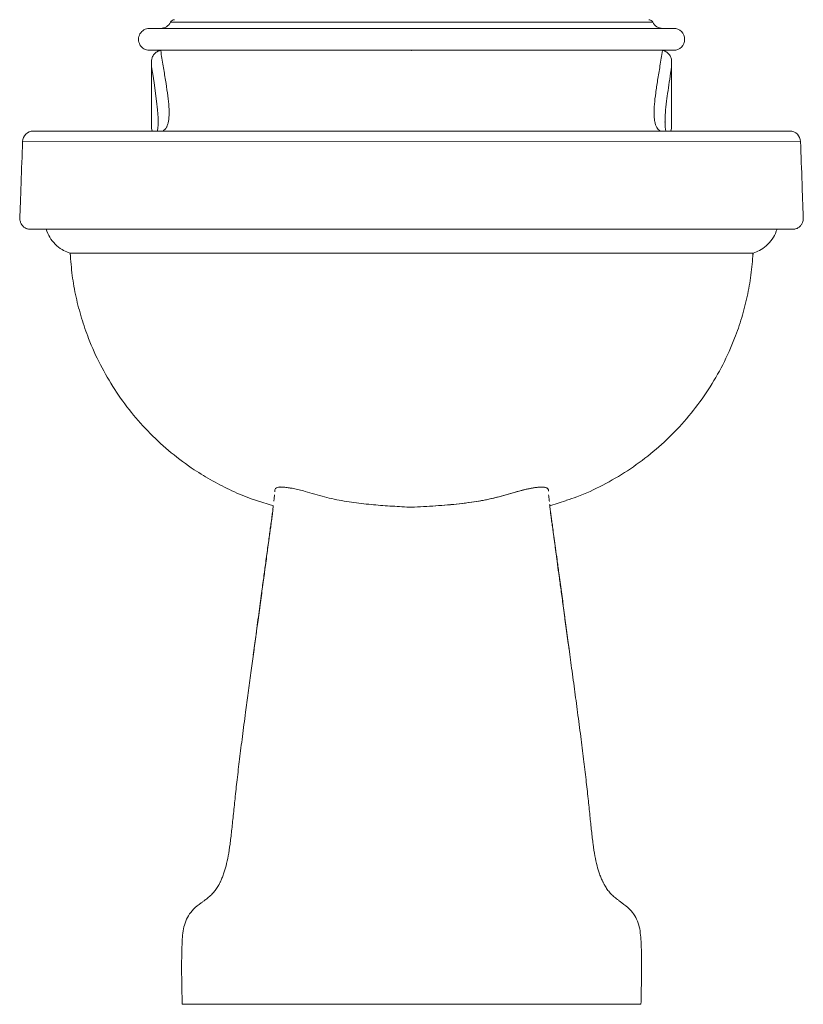
# Model space of a CAD drawing. Units: millimetres. Extents: x 8793 to 35052, y 4502 to 8722.
# Drawn here: x 21273 to 21631, y 5418 to 5869 of the extents above; entities that cross this region are included whole.
import ezdxf

# ---------------------------------------------------------------- set-up
doc = ezdxf.new("R2010")
doc.units = ezdxf.units.MM
doc.layers.add('layer 1', color=7, linetype='Continuous', lineweight=0)

msp = doc.modelspace()

# ---------------------------------------------------------------- linework, layer by layer
at = {"layer": 'layer 1'}
msp.add_line((21562.49169256661, 5867.762554571866), (21341.72881391022, 5867.762554571866), dxfattribs=at)
at = {"layer": 'layer 1', "ltscale": 0.06}
for p, q in [((21332.11025592062, 5864.905411512493), (21572.1102505562, 5864.905411512493)), ((21572.1102505562, 5854.90541173601), (21332.11025592062, 5854.90541173601))]:
    msp.add_line(p, q, dxfattribs=at)
at = {"layer": 'layer 1', "ltscale": 0.08}
for p, q in [((21336.19806348333, 5854.525317616073), (21336.68454762455, 5854.697839461351)), ((21338.11314794641, 5854.90541173601), (21566.10735853041, 5854.90541173601)), ((21333.11025323841, 5847.146009990076), (21333.11025323841, 5832.90541173601)), ((21333.11314794641, 5847.320996048857), (21333.11314794641, 5819.238471264031)), ((21571.10735853041, 5847.320996048849), (21571.10735853041, 5819.238471264031)), ((21571.11025323841, 5847.146009990076), (21571.11025323841, 5832.90541173601)), ((21333.42643585298, 5817.90541173601), (21333.11314794641, 5819.238471264031)), ((21338.03559249688, 5817.90541173601), (21338.32638586269, 5817.90541173601)), ((21565.89412061413, 5817.90541173601), (21566.18491397993, 5817.90541173601)), ((21568.11650978878, 5821.904318633857), (21568.12888386534, 5821.683633849494)), ((21570.79407062384, 5817.90541173601), (21571.10735853041, 5819.238471264031)), ((21274.00469645083, 5813.033178681213), (21630.19635879437, 5813.071299802654)), ((21626.67438255594, 5772.937550715807), (21627.15693009898, 5772.937600688292)), ((21294.93613143233, 5762.214573467525), (21295.8065430762, 5761.90541173601)), ((21295.84421882499, 5761.90541173601), (21295.92687731062, 5760.154743820869)), ((21608.2936291662, 5760.154743820869), (21608.37628765183, 5761.90541173601)), ((21608.41396340061, 5761.90541173601), (21609.28437504449, 5762.214573467525)), ((21396.63749238921, 5654.247069187473), (21396.60382594911, 5654.386007137273)), ((21512.87636261671, 5654.776379430445), (21512.89123452898, 5654.690108363513)), ((21381.11616381718, 5648.626331985437), (21388.83662636551, 5646.248660436377)), ((21515.38440067531, 5646.248820754521), (21523.10434265963, 5648.62633198543)), ((21388.62173397107, 5644.302370633257), (21388.80388239847, 5646.214275071263)), ((21515.59874289926, 5644.302680513498), (21515.4166337924, 5646.214169796509))]:
    msp.add_line(p, q, dxfattribs=at)
at = {"layer": 'layer 1', "ltscale": 0.08, "flags": 128}
for points in [[(21568.02581499587, 5854.523920494623), (21568.02367040023, 5854.524809398568), (21567.91267577665, 5854.569237739805)], [(21336.09359657473, 5821.276879268367), (21336.0602286977, 5823.989472390498), (21335.80769648704, 5827.56504763362), (21335.37150147855, 5831.567354334813), (21334.9042024765, 5835.128767911909), (21334.35961231651, 5838.937494124064), (21333.75428644062, 5843.01846700611), (21333.11315525116, 5847.320946416625), (21333.11314794641, 5847.320996048842)]]:
    msp.add_lwpolyline(points, dxfattribs=at)
at = {"layer": 'layer 1', "ltscale": 0.06}
for centre, radius, start, end in [((21337.21127375286, 5869.90541173601), 5, 270, 334.6230664747865), ((21343.53582907317, 5866.905411735981), 2.000000000000028, 90, 154.6230664747864), ((21560.68467740366, 5866.905411735981), 2.000000000000028, 25.37693352521354, 90), ((21567.009232724, 5869.90541173601), 5, 205.3769335252136, 270), ((21332.11025323841, 5859.90541173601), 5, 90, 270.0000011238745), ((21572.11025323841, 5859.90541173601), 5, 270, 89.99996367593776)]:
    msp.add_arc(centre, radius, start, end, dxfattribs=at)
at = {"layer": 'layer 1', "ltscale": 0.08}
for centre, radius, start, end in [((21279.02132761918, 5812.90548214893), 4.999930330268106, 90.66417557774058, 178.1437651296504), ((21625.19917892698, 5812.905482270795), 4.999930207611879, 1.900503959030543, 89.3358252006297)]:
    msp.add_arc(centre, radius, start, end, dxfattribs=at)
for points, knots in [([(21337.28798507122, 5854.836852319593), (21336.99501086962, 5854.787829842197), (21336.71015743728, 5854.713538435677), (21336.15624825789, 5854.515944062961), (21335.88450212565, 5854.390965253744), (21335.372426865, 5854.097726193289), (21335.13282443858, 5853.930680395217), (21334.6849001804, 5853.556744813784), (21334.47588259996, 5853.348379983279), (21334.10299147614, 5852.905807482599), (21333.93701422624, 5852.670219864409), (21333.64513072633, 5852.168391841242), (21333.52022402905, 5851.902927894775), (21333.36943371498, 5851.492368105701), (21333.32498985927, 5851.352926022195), (21333.24798853605, 5851.068158220809), (21333.21527391846, 5850.921674616922), (21333.13788899393, 5850.48389190259), (21333.11314794641, 5850.192948921354), (21333.11314794641, 5849.90541173601)], [0, 0, 0, 0, 0.1249999999999911, 0.1249999999999911, 0.2499999999999821, 0.2499999999999821, 0.3749999999999732, 0.3749999999999732, 0.4999999999999643, 0.4999999999999643, 0.6249999999999554, 0.6249999999999554, 0.7499999999999464, 0.7499999999999464, 0.8124999999999557, 0.8124999999999557, 0.8749999999999649, 0.8749999999999649, 1, 1, 1, 1]), ([(21337.28798507123, 5854.836852319593), (21337.46018955621, 5853.602003765216), (21337.63965501017, 5852.394110249381), (21338.0127220714, 5850.030801138779), (21338.20543755874, 5848.875281819328), (21338.76701712548, 5845.482619041588), (21339.12724570051, 5843.319928986904), (21339.78876694147, 5839.191057213506), (21340.09079091787, 5837.224701360556), (21340.59741846317, 5833.495747772296), (21340.79719195322, 5831.769994832281), (21341.06156379615, 5828.587049790014), (21341.12610838366, 5827.129877958778), (21341.09781505431, 5825.146798951955), (21341.06749878421, 5824.519631871121), (21340.96053236258, 5823.334216525178), (21340.88361637987, 5822.774677736077), (21340.68090604583, 5821.735764117784), (21340.55514222272, 5821.255590740209), (21340.25205288859, 5820.372950723522), (21340.07462481757, 5819.970144439347), (21339.46237811703, 5818.880236605077), (21338.94979547731, 5818.315058092474), (21338.32638586269, 5817.90541173601)], [0, 0, 0, 0, 0.06249999999999992, 0.06249999999999992, 0.1249999999999998, 0.1249999999999998, 0.2499999999999997, 0.2499999999999997, 0.3749999999999995, 0.3749999999999995, 0.4999999999999993, 0.4999999999999993, 0.6249999999999991, 0.6249999999999991, 0.6874999999999991, 0.6874999999999991, 0.749999999999999, 0.749999999999999, 0.8124999999999989, 0.8124999999999989, 0.8749999999999989, 0.8749999999999989, 1, 1, 1, 1]), ([(21565.89412061413, 5817.90541173601), (21565.26976515613, 5818.315679612071), (21564.75969016723, 5818.879892489462), (21563.94885756617, 5820.318471913542), (21563.6477736671, 5821.192786963995), (21563.3413424956, 5822.746365030489), (21563.26340190546, 5823.305848172746), (21563.15478465522, 5824.490773565023), (21563.12374621051, 5825.117809171283), (21563.09357172787, 5827.10081002014), (21563.15722797439, 5828.558349694689), (21563.42039782636, 5831.742794365218), (21563.61985327878, 5833.469679388054), (21564.12627993939, 5837.201644102981), (21564.42852020977, 5839.170478160169), (21565.09066972002, 5843.304238416353), (21565.45132503296, 5845.4696651714), (21566.01368425819, 5848.866856394252), (21566.20667107068, 5850.023957282941), (21566.58032589757, 5852.39057287465), (21566.76006476673, 5853.600195613439), (21566.93252140559, 5854.836852319593)], [0, 0, 0, 0, 0.1250000000000007, 0.1250000000000007, 0.2500000000000013, 0.2500000000000013, 0.3125000000000017, 0.3125000000000017, 0.375000000000002, 0.375000000000002, 0.5000000000000016, 0.5000000000000016, 0.6250000000000011, 0.6250000000000011, 0.7500000000000007, 0.7500000000000007, 0.8750000000000002, 0.8750000000000002, 0.9375000000000001, 0.9375000000000001, 1, 1, 1, 1]), ([(21571.10735853041, 5849.90541173601), (21571.10735853041, 5850.192712964283), (21571.08264891002, 5850.48464666001), (21570.97845334647, 5851.072229096008), (21570.90086656073, 5851.35712760493), (21570.69938635496, 5851.905031364684), (21570.57374732301, 5852.171459001158), (21570.28277202263, 5852.671188520846), (21570.11718550295, 5852.906224014278), (21569.74458755483, 5853.348397606296), (21569.53531140857, 5853.556973029361), (21569.08834035415, 5853.930148768468), (21568.84967908026, 5854.096557766719), (21568.34084549666, 5854.388442298081), (21568.06796127616, 5854.51446733213), (21567.51130086609, 5854.713353346811), (21567.22562474564, 5854.787808233854), (21566.93252140559, 5854.836852319593)], [0, 0, 0, 0, 0.125, 0.125, 0.25, 0.25, 0.375, 0.375, 0.5, 0.5, 0.625, 0.625, 0.75, 0.75, 0.875, 0.875, 1, 1, 1, 1]), ([(21333.11314794641, 5847.320996048857), (21333.11314794641, 5847.544879903227), (21333.11314794641, 5847.764455479173), (21333.11314794641, 5848.199821415252), (21333.11314794641, 5848.41546459388), (21333.11314794641, 5849.058862205286), (21333.11314794641, 5849.483154252561), (21333.11314794641, 5849.90541173601)], [0, 0, 0, 0, 0.250000000000001, 0.250000000000001, 0.500000000000002, 0.500000000000002, 1, 1, 1, 1]), ([(21571.10735853041, 5849.90541173601), (21571.10735853041, 5849.483154252561), (21571.10735853041, 5849.058862205286), (21571.10735853041, 5848.41546459388), (21571.10735853041, 5848.199821415252), (21571.10735853041, 5847.764455479173), (21571.10735853041, 5847.544879903227), (21571.10735853041, 5847.320996048849)], [0, 0, 0, 0, 0.4999999999999966, 0.4999999999999966, 0.7499999999999982, 0.7499999999999982, 1, 1, 1, 1]), ([(21571.10735853041, 5847.320996048849), (21571.10735609549, 5847.32097950477), (21570.82257875405, 5845.386054783408), (21570.25742666566, 5841.624289555384), (21569.47664669222, 5836.353049912501), (21568.78302876169, 5831.203063904733), (21568.24713026739, 5826.309753068057), (21568.16145323957, 5823.478836326114), (21568.11915131814, 5822.08110789608)], [0, 0, 0, 0, 1.601903080714585e-06, 0.1873517294729048, 0.3750550387933373, 0.5623831094440929, 0.783932335299335, 1, 1, 1, 1]), ([(21452.11025323842, 5817.905411736017), (21449.09802359876, 5817.905411736017), (21443.0682072961, 5817.905411736017), (21433.23851781846, 5817.905411736017), (21422.63702858644, 5817.905411736017), (21411.30401980757, 5817.905411736017), (21400.11007208618, 5817.905411736017), (21388.87240090876, 5817.905411736017), (21379.46781935039, 5817.905411736017), (21371.96011736897, 5817.905411736017), (21366.41710054763, 5817.905411736017), (21361.0206129363, 5817.905411736017), (21353.98789357465, 5817.905411736017), (21345.84582725991, 5817.905411736017), (21336.95477060016, 5817.905411736017), (21328.88849095849, 5817.905411736017), (21321.48104152974, 5817.905411736017), (21314.78387762409, 5817.905411736017), (21308.80933857922, 5817.905411736017), (21303.51406772746, 5817.905411736017), (21298.88391567034, 5817.905411736017), (21294.8432880517, 5817.905411736017), (21291.31325208464, 5817.905411736017), (21288.22635122785, 5817.905411736017), (21285.60505409922, 5817.905411736017), (21283.14631861476, 5817.905411736017), (21281.09718521518, 5817.905411736017), (21279.69036990111, 5817.905411736017), (21279.00616933309, 5817.905411736017), (21279.03235882354, 5817.905411736017), (21279.04478871407, 5817.905411736017)], [0, 0, 0, 0, 0.02628901095401385, 0.05262477493215526, 0.0859622777569016, 0.1195022647789093, 0.1536568533866671, 0.1879763427565449, 0.2244384665933504, 0.2427723353977424, 0.2611032375035226, 0.2799244134685276, 0.2987466157446006, 0.3368010546438093, 0.372975404360302, 0.4093908679589787, 0.4464472885539448, 0.4836821892826689, 0.5202485339419798, 0.556816742303944, 0.593879257604428, 0.6309467797324027, 0.6691027271128925, 0.7072605109054362, 0.7456386753118952, 0.7840173687558815, 0.8391261179483367, 0.8943537760045368, 0.9498588564676743, 1, 1, 1, 1]), ([(21336.09223795534, 5821.918043721689), (21336.09455530021, 5821.658197530614), (21336.10237906283, 5820.780911227714), (21336.01330468575, 5819.605864391513), (21335.86873418524, 5818.504674595893), (21335.75277998593, 5818.072065299351), (21335.70811108803, 5817.90541173601)], [0, 0, 0, 0, 0.1404593346507282, 0.4742153421492131, 0.7974526033477256, 1, 1, 1, 1]), ([(21625.17591645184, 5817.905411736017), (21625.18857676054, 5817.905411736017), (21625.21527914199, 5817.905411736017), (21624.56946112471, 5817.905411736017), (21623.21623024786, 5817.905411736017), (21620.93033164616, 5817.905411736017), (21617.77732594428, 5817.905411736017), (21614.42736889521, 5817.905411736017), (21611.21693226942, 5817.905411736017), (21607.69537432845, 5817.905411736017), (21603.94517094258, 5817.905411736017), (21600.03523165084, 5817.905411736017), (21595.33298126737, 5817.905411736017), (21590.29337351177, 5817.905411736017), (21584.99285095255, 5817.905411736017), (21580.24021846283, 5817.905411736017), (21575.14392578321, 5817.905411736017), (21569.79864651768, 5817.905411736017), (21564.22986071813, 5817.905411736017), (21557.91718231483, 5817.905411736017), (21551.55315179444, 5817.905411736017), (21545.21445979837, 5817.905411736017), (21539.6128578609, 5817.905411736017), (21533.76409730086, 5817.905411736017), (21525.64357526955, 5817.905411736017), (21516.99036189225, 5817.905411736017), (21507.96647094813, 5817.905411736017), (21500.57736876398, 5817.905411736017), (21492.90954003075, 5817.905411736017), (21485.19063183218, 5817.905411736017), (21477.59990864445, 5817.905411736017), (21469.66283205927, 5817.905411736017), (21461.15796467543, 5817.905411736017), (21455.12821084331, 5817.905411736017), (21452.11025323842, 5817.905411736017)], [0, 0, 0, 0, 0.04974457487766843, 0.1049183432149537, 0.1531937394040836, 0.2159737332902063, 0.2758184203165558, 0.312682576961696, 0.3495198403609603, 0.3863872416260418, 0.4186077939099231, 0.4475818769434123, 0.4766164966943359, 0.5162965631681549, 0.5411129518811254, 0.5659285520988986, 0.590961708910384, 0.6159935579790333, 0.6395588503006824, 0.6631912199014849, 0.6933998240130518, 0.71293884636381, 0.7324767097835936, 0.7522720442115098, 0.772070296001558, 0.8120141537552859, 0.8342817246682751, 0.8565770928722694, 0.8802195926786751, 0.9039380129198397, 0.9256299426748953, 0.9473771564645755, 0.9736616924570373, 1, 1, 1, 1]), ([(21568.11915131814, 5822.08110789608), (21568.11603071616, 5822.037583279536), (21568.11128648947, 5821.971413146788), (21568.11517799298, 5821.921425865494), (21568.11650978878, 5821.904318633857)], [0, 0, 0, 0, 0.6577683122431907, 0.9999999999999999, 0.9999999999999999, 0.9999999999999999, 0.9999999999999999]), ([(21568.51155680471, 5817.90541173601), (21568.47013121745, 5818.059583694845), (21568.36210200556, 5818.461631711729), (21568.22163381703, 5819.465571015502), (21568.1240289855, 5820.690857404068), (21568.12516178116, 5821.668850399892), (21568.12563792108, 5822.079923219342)], [0, 0, 0, 0, 0.1826031464734187, 0.4761905697527871, 0.7798309187628989, 1, 1, 1, 1]), ([(21277.07946531432, 5772.993812278637), (21276.82726450245, 5773.012826898132), (21276.07649128756, 5773.069431263943), (21274.93154340703, 5773.656517215768), (21273.8119966238, 5774.660639358965), (21273.04762658116, 5775.979929704237), (21272.66903334946, 5777.99267024708), (21272.95388289996, 5780.544168461023), (21272.99838366129, 5783.617886398319), (21273.17616421103, 5788.084822020708), (21273.50170957966, 5797.904944478283), (21273.8138192084, 5806.700464370206), (21274.04018584639, 5813.079672456301)], [0, 0, 0, 0, 0.01782309136275684, 0.05305732167314599, 0.08829498590021213, 0.1235337247961742, 0.1587714222786613, 0.2314037586236635, 0.3040489354877216, 0.3766941123767102, 0.5479291722048901, 1, 1, 1, 1]), ([(21627.14095991795, 5772.99417185604), (21627.39314907517, 5773.013351983358), (21628.14387149569, 5773.070447822716), (21629.28868567205, 5773.658183578485), (21630.40666032824, 5774.663063834978), (21631.23825851616, 5776.09278364322), (21631.47494808969, 5777.860169816271), (21631.32479342178, 5779.728637469201), (21631.25926740226, 5782.459216250263), (21631.07434949826, 5787.195761455692), (21630.72292931249, 5797.687185660947), (21630.40497911283, 5806.701266667103), (21630.17999646657, 5813.079661147149)], [0, 0, 0, 0, 0.01782703637720216, 0.05306792745234078, 0.08831181101964093, 0.1235561795635144, 0.1676636926315918, 0.212048767996071, 0.2564338755404413, 0.3610559147989457, 0.547880984947252, 1, 1, 1, 1]), ([(21277.07258720028, 5772.936898087075), (21277.25673068124, 5772.937002589864), (21277.61258511656, 5772.937204539896), (21278.5239063357, 5772.93748256149), (21279.78511184706, 5772.937726583859), (21281.43172557982, 5772.937935589853), (21283.44349680602, 5772.938109481522), (21285.77714122395, 5772.938248024937), (21288.20107626218, 5772.938344520288), (21290.58018463861, 5772.938405877398), (21292.8081618699, 5772.938439701258), (21295.06570702602, 5772.93845163591), (21297.30753738772, 5772.938441712209), (21299.52085409811, 5772.938409686813), (21301.82795834483, 5772.938349496351), (21304.54449476747, 5772.938294405245), (21307.92722848204, 5772.938234017751), (21312.1332457231, 5772.938170528822), (21317.13797996984, 5772.938105249388), (21323.04216899209, 5772.938038442637), (21329.9524152069, 5772.937970035502), (21337.98092759082, 5772.937900050023), (21346.25588038066, 5772.937836112989), (21354.52698664269, 5772.937778125761), (21362.52628139268, 5772.937726208092), (21371.27231338845, 5772.937673583579), (21380.72321497117, 5772.937620370602), (21390.19353988897, 5772.93756930478), (21399.59133812734, 5772.937520315329), (21408.88105523874, 5772.93747376771), (21418.70858582438, 5772.937426691697), (21429.1687925452, 5772.937379168052), (21440.36733108011, 5772.937330962432), (21448.10523244221, 5772.93730025872), (21452.11025323841, 5772.937284366944)], [0, 0, 0, 0, 0.05119181528622904, 0.0989273930746458, 0.1435686028280333, 0.1853892926690975, 0.2245811390898934, 0.2612585091165879, 0.2954644069317512, 0.3205957946888025, 0.3441469183588117, 0.3660425764750695, 0.3861983524170727, 0.4045010295925353, 0.4216820350052304, 0.4407427734286637, 0.4650073170512788, 0.4920050038822238, 0.5216799527451126, 0.5539440420197688, 0.5886761836277618, 0.6257281787964474, 0.6649404603824205, 0.6936027010652248, 0.7232255909141122, 0.753807606210319, 0.7852799789572217, 0.8174106336837643, 0.8446702405375914, 0.8726765703423699, 0.9018034097833086, 0.9324506310138467, 0.9650374675380505, 1, 1, 1, 1]), ([(21277.8150969052, 5772.90541173601), (21278.78720173572, 5772.90541173601), (21281.35209244629, 5772.90541173601), (21294.87942550671, 5772.90541173601), (21299.9756235743, 5772.90541173601), (21316.43087924415, 5772.90541173601), (21345.7859838089, 5772.90541173601), (21381.48964607151, 5772.90541173601), (21408.14736677634, 5772.90541173601), (21429.4375811902, 5772.90541173601), (21452.11025323841, 5772.90541173601)], [0, 0, 0, 0, 0.3335305312243672, 0.3832697721637977, 0.4114655745789419, 0.4631581349490357, 0.7384743381049897, 0.8014153901911713, 0.8189952650671433, 1, 1, 1, 1]), ([(21294.97077990326, 5762.290092978987), (21294.00706436088, 5762.680166315822), (21291.79257125316, 5763.57650416443), (21288.88432299365, 5765.980833572215), (21286.30797249513, 5769.139312589348), (21285.31057271378, 5771.650046650419), (21284.81187359574, 5772.905411736017)], [0, 0, 0, 0, 0.2043482775533413, 0.4695657923039666, 0.7347833070545413, 1, 1, 1, 1]), ([(21452.11025323841, 5772.937284366944), (21456.26563840724, 5772.937267958401), (21464.25132526155, 5772.937236424998), (21475.74670740395, 5772.937188510299), (21486.36340388447, 5772.937142882063), (21496.22441137423, 5772.9370993796), (21506.15709777427, 5772.937054826074), (21516.1300914619, 5772.937009634301), (21526.05394091279, 5772.936964809222), (21535.16536948181, 5772.936923327299), (21543.37588211629, 5772.936885043262), (21550.70414908661, 5772.936850073344), (21557.21439213959, 5772.93681843286), (21562.96890149443, 5772.936790105025), (21568.02719207268, 5772.936765083297), (21572.44464721124, 5772.936743347014), (21576.30943187052, 5772.936724751777), (21579.90312445161, 5772.936708099583), (21583.69287914501, 5772.936695524917), (21587.86589655638, 5772.936685759672), (21592.37310337619, 5772.936679449031), (21596.96023733877, 5772.936676869689), (21601.50393947964, 5772.936678049136), (21605.88091772515, 5772.936682966971), (21609.97335787547, 5772.936691634644), (21613.70920270041, 5772.936704107942), (21617.04753802113, 5772.936720404159), (21619.9311177093, 5772.936740527115), (21622.32144307595, 5772.936764480382), (21624.20857222296, 5772.936792265991), (21625.6057992957, 5772.936823914391), (21626.58364124377, 5772.936859331949), (21626.95632409012, 5772.936884928142), (21627.14791927653, 5772.936898087075)], [0, 0, 0, 0, 0.03627668847261391, 0.0697153843707764, 0.1008288369839061, 0.1300872887928027, 0.1579145911380711, 0.191238922008276, 0.2233353839164142, 0.2540416359293516, 0.2831372428393238, 0.3105710062906766, 0.3363152988524599, 0.3603221801822923, 0.3825365818215229, 0.4029046198765819, 0.4213782585076956, 0.4384490814014055, 0.4571723711866003, 0.4812007270693581, 0.5080217838540947, 0.5375907201475805, 0.5698141877333812, 0.6044795361907579, 0.6412220398954915, 0.6796760728842505, 0.7196982751442629, 0.7613119795606332, 0.8046417641232675, 0.8498806598984555, 0.8972896005147272, 0.9471968771042246, 1, 1, 1, 1]), ([(21626.40540957162, 5772.90541173601), (21625.4333047411, 5772.90541173601), (21622.86841403053, 5772.90541173601), (21609.34108097011, 5772.90541173601), (21604.24488290251, 5772.90541173601), (21587.78962723267, 5772.90541173601), (21558.43452266792, 5772.90541173601), (21522.73086040531, 5772.90541173601), (21496.07313970048, 5772.90541173601), (21474.78292528662, 5772.90541173601), (21452.11025323841, 5772.90541173601)], [0, 0, 0, 0, 0.3335305312243672, 0.3832697721637977, 0.4114655745789419, 0.4631581349490357, 0.7384743381049897, 0.8014153901911713, 0.8189952650671433, 1, 1, 1, 1]), ([(21609.24891060079, 5762.291877258078), (21610.2113467185, 5762.681440220247), (21612.42461763994, 5763.577300589957), (21615.33191075938, 5765.980853494624), (21617.90855901252, 5769.139277099177), (21618.90614849912, 5771.650040525998), (21619.40493906916, 5772.90541173601)], [0, 0, 0, 0, 0.2041268920249361, 0.4694214047926094, 0.7347129219902625, 0.9999999999999999, 0.9999999999999999, 0.9999999999999999, 0.9999999999999999]), ([(21295.8166534412, 5761.90541173601), (21296.08460657962, 5758.517266475024), (21296.61735422839, 5751.780915364903), (21298.41952114508, 5741.848525908947), (21300.91746594884, 5732.176341176), (21304.5089807732, 5721.772833273357), (21309.4460772911, 5710.791752557936), (21316.00386490463, 5699.476835078309), (21323.65825854794, 5688.916053385063), (21332.3416785418, 5679.191462955354), (21341.98488440565, 5670.382088823037), (21351.63902668931, 5663.233407977819), (21361.00091915065, 5657.506738643217), (21369.89039252848, 5653.053818963799), (21376.63618408124, 5650.11087855008), (21380.47862687626, 5648.896368334576), (21381.13634353648, 5648.688478810811)], [0, 0, 0, 0, 0.0678007559311682, 0.1348022774413721, 0.2011641469005899, 0.2670250304611363, 0.3542488976013916, 0.4410382291861467, 0.5276020598105343, 0.6141302194691527, 0.7008094150297076, 0.7878394151100567, 0.8534909396543008, 0.9195796194801963, 0.9862343236031287, 1, 1, 1, 1]), ([(21295.86734531372, 5761.90541173601), (21295.90955382449, 5761.90541173601), (21296.00424770388, 5761.90541173601), (21296.63433613819, 5761.90541173601), (21297.95076604017, 5761.90541173601), (21300.01360171513, 5761.90541173601), (21302.76507867344, 5761.90541173601), (21306.10063448386, 5761.90541173601), (21310.3159328404, 5761.90541173601), (21315.46334209395, 5761.90541173601), (21321.22887768825, 5761.90541173601), (21327.39312508647, 5761.90541173601), (21333.74710703631, 5761.90541173601), (21340.72217107588, 5761.90541173601), (21348.3081376696, 5761.90541173601), (21356.49557858554, 5761.90541173601), (21365.27559865451, 5761.90541173601), (21374.63946639517, 5761.90541173601), (21384.56627807286, 5761.90541173601), (21395.0237228978, 5761.90541173601), (21405.95791534825, 5761.90541173601), (21417.21631233939, 5761.90541173601), (21428.71446764936, 5761.90541173601), (21440.37224132201, 5761.90541173601), (21448.19058708748, 5761.90541173601), (21452.11025323841, 5761.90541173601)], [0, 0, 0, 0, 0.04296531651421561, 0.09639175668653258, 0.1508239087960653, 0.2067280962571099, 0.2520512235908156, 0.2989453963692192, 0.3477005620064797, 0.3978695640939483, 0.4485960345778098, 0.4898278711583993, 0.5309096355019974, 0.5716843565985907, 0.6120296006420742, 0.6518668576651718, 0.6911725113460664, 0.7299901711610185, 0.7684334835376444, 0.8065932039903224, 0.8446548893562785, 0.8829601060138045, 0.9216614130073371, 0.960725565617349, 1, 1, 1, 1]), ([(21296.21734531372, 5761.90541173601), (21296.36088317426, 5761.90541173601), (21296.6967169974, 5761.90541173601), (21297.96336389146, 5761.90541173601), (21300.01090250378, 5761.90541173601), (21302.76576172031, 5761.90541173601), (21306.10044085266, 5761.90541173601), (21310.31598708807, 5761.90541173601), (21315.46332930545, 5761.90541173601), (21321.22889360896, 5761.90541173601), (21327.39325528179, 5761.90541173601), (21333.74753661123, 5761.90541173601), (21340.72317297561, 5761.90541173601), (21348.31006924813, 5761.90541173601), (21356.49890527871, 5761.90541173601), (21365.28075669131, 5761.90541173601), (21374.64516560151, 5761.90541173601), (21384.56968577332, 5761.90541173601), (21395.02484380055, 5761.90541173601), (21405.95791173797, 5761.90541173601), (21417.2163133199, 5761.90541173601), (21428.71446738406, 5761.90541173601), (21440.372241389, 5761.90541173601), (21448.19058710985, 5761.90541173601), (21452.11025323841, 5761.90541173601)], [0, 0, 0, 0, 0.04302995283910706, 0.1006766682787733, 0.1598823520806483, 0.2078820971391267, 0.2575456678260874, 0.3091801347868882, 0.3623119341948671, 0.4160341686788921, 0.4597013198405657, 0.5032101008264916, 0.5463946026332596, 0.589125526492352, 0.6313201192536695, 0.6729537798194853, 0.7140725411601488, 0.7547702993837208, 0.795171307736795, 0.8354807766887148, 0.8760481589973859, 0.9170350232850585, 0.9584061615209585, 1, 1, 1, 1]), ([(21452.11025323841, 5761.90541173601), (21448.19058710985, 5761.90541173601), (21440.37224138901, 5761.90541173601), (21428.71446738405, 5761.90541173601), (21417.21631331994, 5761.90541173601), (21405.9579117378, 5761.90541173601), (21395.02484380119, 5761.90541173601), (21384.56968577094, 5761.90541173601), (21374.6451656105, 5761.90541173601), (21365.28075665718, 5761.90541173601), (21356.49890540858, 5761.90541173601), (21348.31006875376, 5761.90541173601), (21340.72317485422, 5761.90541173601), (21333.74752949799, 5761.90541173601), (21327.39328208161, 5761.90541173601), (21321.08687837891, 5761.90541173601), (21315.10701332745, 5761.90541173601), (21309.74598128062, 5761.90541173601), (21305.41998235558, 5761.90541173601), (21302.07165021566, 5761.90541173601), (21299.595160283, 5761.90541173601), (21297.7790103753, 5761.90541173601), (21296.6594548219, 5761.90541173601), (21296.34714011007, 5761.90541173601), (21296.21734531372, 5761.90541173601)], [0, 0, 0, 0, 0.04158435120989933, 0.08294605297305456, 0.1239235684382318, 0.1644816976053691, 0.2047819722440217, 0.2451737654043207, 0.2858622407485077, 0.3269716231818644, 0.3685957873953924, 0.4107807558596385, 0.4535019330882157, 0.4966765848064503, 0.540175441737989, 0.5838326327221243, 0.640785310683779, 0.6970161844101788, 0.7514493956035977, 0.8037060811758, 0.8541867961785203, 0.9032781041677302, 0.9598033704567737, 1, 1, 1, 1]), ([(21608.0031511631, 5761.90541173601), (21607.85961579651, 5761.90541173601), (21607.5237840743, 5761.90541173601), (21606.25714220734, 5761.90541173601), (21604.20960405404, 5761.90541173601), (21601.45474473601, 5761.90541173601), (21598.12006562997, 5761.90541173601), (21593.90451938712, 5761.90541173601), (21588.75717717182, 5761.90541173601), (21582.99161286775, 5761.90541173601), (21576.82725119505, 5761.90541173601), (21570.47296986558, 5761.90541173601), (21563.49733350121, 5761.90541173601), (21555.91043722869, 5761.90541173601), (21547.72160119811, 5761.90541173601), (21538.9397497855, 5761.90541173601), (21529.57534087531, 5761.90541173601), (21519.6508207035, 5761.90541173601), (21509.19566267627, 5761.90541173601), (21498.26259473885, 5761.90541173601), (21487.00419315692, 5761.90541173601), (21475.50603909276, 5761.90541173601), (21463.84826508781, 5761.90541173601), (21456.02991936697, 5761.90541173601), (21452.11025323841, 5761.90541173601)], [0, 0, 0, 0, 0.04302915320748905, 0.1006759168159945, 0.1598816500893621, 0.2078814352557977, 0.2575450474409869, 0.3091795575468709, 0.3623114013510843, 0.4160336807247038, 0.4597008683740764, 0.5032096857153686, 0.54639422360654, 0.5891251831710311, 0.6313198111895971, 0.6729535065439536, 0.7140723022429151, 0.7547700944730001, 0.7951711365846273, 0.8354806392186103, 0.8760480554248535, 0.9170349539606122, 0.9584061267656923, 1, 1, 1, 1]), ([(21608.3531611631, 5761.90541173601), (21608.31095265233, 5761.90541173601), (21608.21625877293, 5761.90541173601), (21607.58617033862, 5761.90541173601), (21606.26974043664, 5761.90541173601), (21604.20690476169, 5761.90541173601), (21601.45542780338, 5761.90541173601), (21598.11987199296, 5761.90541173601), (21593.90457363641, 5761.90541173601), (21588.75716438287, 5761.90541173601), (21582.99162878857, 5761.90541173601), (21576.82738139035, 5761.90541173601), (21570.47339944051, 5761.90541173601), (21563.49833540094, 5761.90541173601), (21555.91236880722, 5761.90541173601), (21547.72492789128, 5761.90541173601), (21538.94490782231, 5761.90541173601), (21529.58104008165, 5761.90541173601), (21519.65422840396, 5761.90541173601), (21509.19678357902, 5761.90541173601), (21498.26259112857, 5761.90541173601), (21487.00419413743, 5761.90541173601), (21475.50603882745, 5761.90541173601), (21463.84826515481, 5761.90541173601), (21456.02991938934, 5761.90541173601), (21452.11025323841, 5761.90541173601)], [0, 0, 0, 0, 0.04296531651423365, 0.09639175668654952, 0.1508239087960812, 0.2067280962571248, 0.2520512235908297, 0.2989453963692326, 0.3477005620064921, 0.39786956409396, 0.4485960345778202, 0.4898278711584091, 0.5309096355020064, 0.5716843565985982, 0.6120296006420805, 0.6518668576651783, 0.6911725113460722, 0.7299901711610235, 0.7684334835376493, 0.8065932039903259, 0.8446548893562816, 0.8829601060138065, 0.9216614130073391, 0.960725565617349, 1, 1, 1, 1]), ([(21608.39990477811, 5761.90541173601), (21608.40268993401, 5761.90541173601), (21608.41124196892, 5761.90541173601), (21608.23396775554, 5761.90541173601), (21607.59260084442, 5761.90541173601), (21606.26793941704, 5761.90541173601), (21604.20729064392, 5761.90541173601), (21601.45533016482, 5761.90541173601), (21598.11989962915, 5761.90541173601), (21593.90456606166, 5761.90541173601), (21588.75716427036, 5761.90541173601), (21582.99161562595, 5761.90541173601), (21576.8272505241, 5761.90541173601), (21570.47297004367, 5761.90541173601), (21563.49733345418, 5761.90541173601), (21555.91043724107, 5761.90541173601), (21547.72160119486, 5761.90541173601), (21538.93974978636, 5761.90541173601), (21529.57534089624, 5761.90541173601), (21519.65082077199, 5761.90541173601), (21509.1956628227, 5761.90541173601), (21498.26259496821, 5761.90541173601), (21487.00419347099, 5761.90541173601), (21475.50603949229, 5761.90541173601), (21463.84826557208, 5761.90541173601), (21456.02991990688, 5761.90541173601), (21452.11025380589, 5761.90541173601)], [0, 0, 0, 0, 0.02463226394573646, 0.07563525666853216, 0.1272379993622831, 0.1798121242808799, 0.2338080370115626, 0.2775840713184333, 0.322877523847096, 0.3699684447330132, 0.4184249411338961, 0.4674199176061521, 0.5072446021957862, 0.5469248523048142, 0.5863093579998978, 0.6252801980854218, 0.6637619012285019, 0.7017320310912611, 0.73923256999854, 0.7763491514685066, 0.8131950954099301, 0.849957554905433, 0.8869552328075379, 0.9243354805998254, 0.9620661883676445, 1, 1, 1, 1]), ([(21608.40385303562, 5761.90541173601), (21608.14203844059, 5758.581141486135), (21607.61847737155, 5751.933465921593), (21605.85102189529, 5742.080053781505), (21603.36986410201, 5732.394349549602), (21599.76468936771, 5721.895304220856), (21594.76639029559, 5710.761185047446), (21588.0907895373, 5699.268371845825), (21580.27761644349, 5688.55354260431), (21571.42836889382, 5678.728434757573), (21561.64682368124, 5669.903010885359), (21551.05515665761, 5662.134649898591), (21539.72919981954, 5655.596091911179), (21530.34637682497, 5651.120324767322), (21524.63070769124, 5649.282028898579), (21523.05397070995, 5648.774912581841)], [0, 0, 0, 0, 0.0665252867186671, 0.1330332643561048, 0.1995073859967786, 0.2659335588231732, 0.3543759881863406, 0.4426608453933337, 0.5307479050797842, 0.618600271182727, 0.7061112541016209, 0.7932884215262666, 0.8802106469929921, 0.9669546472282591, 1, 1, 1, 1]), ([(21389.04168790464, 5648.299712558564), (21389.05479591308, 5648.415173521014), (21389.10909604579, 5648.893472387634), (21389.21294122835, 5649.795603116345), (21389.3391085752, 5650.853767272503), (21389.38433727397, 5651.233099873632)], [0, 0, 0, 0, 0.1695328806319534, 0.7022926445682567, 1, 1, 1, 1]), ([(21389.46935947679, 5652.623659982532), (21389.44136480768, 5652.941137209604), (21389.39310221884, 5653.488465445986), (21389.76892873526, 5654.209993007138), (21390.59993524021, 5654.620294729157), (21391.87012929871, 5654.823945032298), (21393.56272316113, 5654.806467429586), (21395.61952416521, 5654.580347080479), (21397.98927859989, 5654.164137329044), (21400.60248814653, 5653.584983679477), (21403.85800277498, 5652.757815835295), (21407.77896479371, 5651.632945044632), (21412.20811009519, 5650.304571979479), (21416.69610386013, 5649.248290983192), (21421.20537556189, 5648.38423211448), (21425.7417815363, 5647.699381370363), (21430.22159192583, 5647.157456387878), (21434.65135848297, 5646.721606490453), (21438.97685642139, 5646.367199285665), (21443.32686764194, 5646.063092901732), (21447.69143991139, 5645.794070075903), (21450.64021420784, 5645.631704845375), (21452.11025323841, 5645.550761645904)], [0, 0, 0, 0, 0.05470766055431468, 0.09431557546366352, 0.1335482299342745, 0.1730242717180256, 0.2122783234719894, 0.251745185381668, 0.2910411116439554, 0.3305100376591951, 0.3698131340457462, 0.4286669667854309, 0.4875708144531755, 0.5461666946457925, 0.6048222263154165, 0.6629335301291842, 0.7214060939770512, 0.7771885466149262, 0.8329613166667962, 0.8871887034810907, 0.9437606977342642, 1, 1, 1, 1]), ([(21452.11025323841, 5645.550761645904), (21453.95329792382, 5645.652665120146), (21457.64492431967, 5645.856778215344), (21463.16003994611, 5646.211632025905), (21468.65350310771, 5646.634921731031), (21474.11534297756, 5647.161743313929), (21479.15730189097, 5647.788444102498), (21483.79017728457, 5648.522090955663), (21488.00799321293, 5649.357063646279), (21492.20964056362, 5650.362560051031), (21496.36434375081, 5651.608716770537), (21500.10739513828, 5652.686648367777), (21503.30117200755, 5653.508507588118), (21505.94071154886, 5654.105074991308), (21508.34260913039, 5654.541622754168), (21510.44000074201, 5654.790874333044), (21512.17771249025, 5654.833355501945), (21513.68405789115, 5654.62738016115), (21514.7188885329, 5654.081471946436), (21514.74377708824, 5653.307918699484), (21514.74855056223, 5652.955178715787), (21514.74898546364, 5652.923041299971)], [0, 0, 0, 0, 0.07191577528498241, 0.14404760580191, 0.2153143327764977, 0.2865747259507515, 0.3578226110057196, 0.4132430208673911, 0.4693164567869659, 0.5253268633767507, 0.5816003638300973, 0.6380733565008976, 0.678186300512504, 0.7184642343043071, 0.7585869646335531, 0.7987961224943536, 0.8389606186179763, 0.8791036363147445, 0.9364526823699351, 0.9942103343407223, 1, 1, 1, 1]), ([(21514.73679095, 5653.213296357429), (21514.74203769447, 5653.331482078382), (21514.75787858695, 5653.688306641019), (21514.43966167861, 5654.208743423736), (21513.6194091207, 5654.621379388842), (21512.35254403121, 5654.823085636013), (21510.67331396689, 5654.807266577616), (21508.6169134113, 5654.582253194003), (21506.53518504966, 5654.218271417452), (21504.54652166062, 5653.792702461313), (21502.74362489658, 5653.363585662355), (21500.06680010463, 5652.673353688024), (21496.44932953124, 5651.635152590188), (21492.03099413318, 5650.309863424733), (21487.54346069363, 5649.252395879786), (21483.03090627987, 5648.386748864661), (21478.48899501467, 5647.700873307305), (21473.66155906027, 5647.116502075838), (21468.52135298519, 5646.623905731725), (21463.08222689764, 5646.206489212633), (21457.61036189397, 5645.854868404127), (21453.95071642246, 5645.652522779656), (21452.11025323841, 5645.550761645904)], [0, 0, 0, 0, 0.02057038204744368, 0.06210579009141759, 0.1022542921676875, 0.142929874472967, 0.183823738037391, 0.223865838090973, 0.2654270774285469, 0.2914942330536338, 0.318679473449952, 0.3470855699740262, 0.4080563297851333, 0.4687598076494111, 0.5293752203635385, 0.5905534921701548, 0.6505871047535915, 0.7111560726811008, 0.7829964580480188, 0.8549416615040795, 0.9270490724799502, 1, 1, 1, 1]), ([(21514.83614709945, 5651.233093567873), (21514.87985737919, 5650.866688162259), (21515.00569507017, 5649.811842243358), (21515.11368535613, 5648.874131664135), (21515.16845347591, 5648.390540425989), (21515.1834211841, 5648.25837863977)], [0, 0, 0, 0, 0.2789010027706196, 0.8029291600024763, 1, 1, 1, 1]), ([(21515.40921614852, 5646.167161230474), (21515.40899649002, 5646.167332568682), (21515.40804020921, 5646.168078487633), (21515.40568024934, 5646.175659747136), (21515.39933063416, 5646.202505408928), (21515.38499809773, 5646.287185988087), (21515.3574830133, 5646.473993394789), (21515.32707636594, 5646.687688516311), (21515.31458701533, 5646.775462523943)], [0, 0, 0, 0, 0.02745558058380599, 0.11952755729035, 0.2137778929147427, 0.5033091090332041, 0.795987153369932, 0.9999999999999999, 0.9999999999999999, 0.9999999999999999, 0.9999999999999999]), ([(21388.68296561666, 5644.90530638571), (21388.67147059922, 5644.784779922291), (21388.64936553057, 5644.553005959158), (21388.5882372886, 5643.982225276744), (21388.5050122955, 5643.2593190636), (21388.39674555479, 5642.371269877996), (21388.2628557571, 5641.321827704345), (21388.10279550858, 5640.110881219251), (21387.92291658729, 5638.786222874634), (21387.72765229046, 5637.373866551188), (21387.52367306157, 5635.916145736959), (21387.30180726014, 5634.33586227406), (21387.06060671596, 5632.631038756906), (21386.8052873137, 5630.785651312934), (21386.53553592574, 5628.768515887667), (21386.17920388032, 5626.095199781386), (21385.73512763553, 5622.787134265218), (21385.23332288735, 5619.051084755654), (21384.704356079, 5615.122782340626), (21383.99324398673, 5609.852206533204), (21383.02312958365, 5602.683545002761), (21381.89708013579, 5594.389905275279), (21380.77355482591, 5586.132293914761), (21379.68171540894, 5578.107460464973), (21378.51358303824, 5569.500887279017), (21377.31468773369, 5560.623618827103), (21376.015268081, 5550.90564720608), (21374.68703738266, 5540.795212916546), (21373.38608345909, 5530.470013716917), (21372.26431588814, 5520.963130424931), (21371.30081430655, 5512.27529198238), (21370.49138624731, 5504.423691476619), (21369.75127513746, 5497.390828629043), (21369.07024488652, 5491.402447381002), (21368.2590495173, 5486.091479467043), (21367.30276688387, 5481.561142844712), (21366.39651417121, 5478.487280287005), (21365.71045231585, 5476.637540733584), (21365.29281323998, 5475.628224255106), (21364.75114272946, 5474.422454046104), (21364.21425169364, 5473.307341017611), (21363.63917709671, 5472.234463708675), (21363.06478475544, 5471.280618055676), (21362.47795005727, 5470.414594670361), (21361.84575891986, 5469.590729608197), (21361.16229899972, 5468.803599489209), (21360.42331553702, 5468.046271120005), (21359.6241938069, 5467.308720806996), (21358.76124769716, 5466.581008113961), (21357.83113260933, 5465.852537706047), (21356.83027193921, 5465.11022911382), (21356.14764471499, 5464.62368779389), (21355.79204179041, 5464.3702324523)], [0, 0, 0, 0, 0.04127867906145191, 0.0793794388999659, 0.1143250512261308, 0.1461381969670515, 0.1748427266039035, 0.2004656643315997, 0.2230405447769451, 0.2403294091434481, 0.2553643903432414, 0.2682141567654394, 0.2789912037032842, 0.2878892159806284, 0.2952626247854467, 0.3017373332741261, 0.3118596870022681, 0.3237428930394416, 0.3343307369314415, 0.3460198850824014, 0.3696333593896782, 0.3967605916543026, 0.4182888642044099, 0.4416103114555336, 0.4667248830944113, 0.4933277738212084, 0.5190338261902396, 0.5512503975556463, 0.5810920321387828, 0.6086809638386985, 0.6341825963884805, 0.6577847353454362, 0.6796795338176834, 0.7000051225982071, 0.7180451122707519, 0.7335554346916882, 0.7465252178932062, 0.7502923939315624, 0.7537884751310382, 0.7575033382710434, 0.7652989866535516, 0.7762803733458966, 0.7875412172596463, 0.8010996131076873, 0.8170302926833178, 0.8354002235843742, 0.8562712996664076, 0.8797008800871736, 0.9057419488581415, 0.9344432618161083, 0.965849343541153, 1, 1, 1, 1]), ([(21388.66795338716, 5644.787508539794), (21388.66589480115, 5644.770386696389), (21388.64043115341, 5644.55859832052), (21388.6113428237, 5644.365100241452), (21388.58063368849, 5644.149416868884), (21388.47588283286, 5643.406056433789), (21388.28852415137, 5642.043300457462), (21388.02262583825, 5640.071014722973), (21387.66586853323, 5637.419771418321), (21387.24422606865, 5634.288376002925), (21386.79655755646, 5630.987208053291), (21386.33629844537, 5627.597728700723), (21385.83957465951, 5623.939387829185), (21385.19660759173, 5619.203857330253), (21384.389785214, 5613.257784275407), (21383.33040767441, 5605.437392702046), (21382.10288669289, 5596.332168774981), (21380.8396336771, 5586.909654117841), (21380.0177786785, 5580.663580785043), (21379.65650450444, 5577.917907900915)], [0, 0, 0, 0, 0.004685684997599793, 0.057959507750059, 0.1144452870951539, 0.1760795504463001, 0.2277495947300489, 0.2713910378005538, 0.3101576408265663, 0.3484425308971447, 0.3845835882132358, 0.4240332098351788, 0.4663437866012178, 0.5115415444521992, 0.5884807005873425, 0.6727962867473353, 0.7830964138098508, 0.9046526892432467, 1, 1, 1, 1]), ([(21548.42844484947, 5464.37024651359), (21548.0728119522, 5464.623722850771), (21547.39012789923, 5465.110303970028), (21546.38919382977, 5465.852666107687), (21545.45902038024, 5466.581185034167), (21544.59603062865, 5467.308943195629), (21543.79687902491, 5468.04653765175), (21543.05787850164, 5468.803909645601), (21542.37441273273, 5469.591083599447), (21541.74222600593, 5470.414990815752), (21541.1554034977, 5471.281052292277), (21540.5810325112, 5472.234929772338), (21540.00598388972, 5473.30783052112), (21539.46912488695, 5474.422947668452), (21538.92746889713, 5475.628743908583), (21538.50985643934, 5476.638046428543), (21537.82381626923, 5478.487809640657), (21536.91758730496, 5481.561719033667), (21535.96131971353, 5486.092145026367), (21535.15013345327, 5491.403245311227), (21534.46910110526, 5497.391799891386), (21533.72897956442, 5504.424836894552), (21532.91953573913, 5512.276599862274), (21531.95600918684, 5520.964582099874), (21530.83421833931, 5530.471622672641), (21529.53325199991, 5540.796856704383), (21528.12548830997, 5551.512745578115), (21526.66806446275, 5562.394720434891), (21525.24892172554, 5572.881480616717), (21523.89268135767, 5582.85788166436), (21522.65382828578, 5591.959863662847), (21521.54275406737, 5600.138185807471), (21520.5583219384, 5607.403695996061), (21519.69909101444, 5613.764250834316), (21518.95638096467, 5619.279029818634), (21518.40094876117, 5623.416242285977), (21517.988036169, 5626.494451446688), (21517.68473453667, 5628.770383573337), (21517.41481350509, 5630.788658909132), (21517.15956345349, 5632.633613728951), (21516.9183537431, 5634.338508757963), (21516.69651244491, 5635.918646457856), (21516.49255161927, 5637.376258476444), (21516.29731426917, 5638.788447551295), (21516.11746633154, 5640.112905544334), (21515.95744246477, 5641.323604935747), (21515.82359202984, 5642.372764140655), (21515.71536700781, 5643.260493217505), (21515.63218499309, 5643.983042462507), (21515.57110032882, 5644.553429374984), (21515.54902182423, 5644.784926485048), (21515.53754060976, 5644.905309093414)], [0, 0, 0, 0, 0.03415113465380779, 0.06555758817038158, 0.09425917519246955, 0.120300429247027, 0.1437301150209701, 0.1646012249801689, 0.1829711259320716, 0.1989017179190525, 0.2124599727121525, 0.2237206249677316, 0.234701701551812, 0.2424969721328498, 0.2462115876807361, 0.2497075452299899, 0.2534746180182033, 0.2664442106296366, 0.2819545239798382, 0.2999946921202571, 0.3203205919337251, 0.3422156993096032, 0.3658181296859235, 0.3913200250839619, 0.4189091868939673, 0.448751011170833, 0.4809677261378353, 0.511925486501968, 0.5434288838986996, 0.5724502842606943, 0.598898737970627, 0.6227743248469424, 0.643719553037122, 0.6621838815915901, 0.6781681106175422, 0.6916734526718321, 0.6982647750036455, 0.704739403002292, 0.7121125933070146, 0.7210103205732478, 0.7317870636710022, 0.7446365317430904, 0.7596712338381307, 0.7769598468632654, 0.7995344817911728, 0.8251572256509732, 0.8538616198668183, 0.8856746953973467, 0.9206203097637835, 0.9587211513814139, 1, 1, 1, 1]), ([(21524.56118107271, 5577.93566271105), (21524.46076940826, 5578.71100836281), (21523.58374352582, 5585.483112063437), (21521.89084437435, 5598.027233311437), (21520.03130777886, 5611.789004312912), (21518.73869846714, 5621.312178775082), (21518.02612359193, 5626.572063729775), (21517.41230521868, 5631.105261674569), (21516.89583109724, 5634.920416755642), (21516.47379340598, 5638.036025814636), (21516.14634773674, 5640.45018997123), (21515.93262537819, 5642.021961502276), (21515.8205141529, 5642.846521193158), (21515.7366658048, 5643.461476688233), (21515.65730932199, 5644.037037117403), (21515.59123892287, 5644.512538217121), (21515.56349538321, 5644.715642510815), (21515.5499578245, 5644.814747972279)], [0, 0, 0, 0, 0.03027370045252549, 0.264419666765441, 0.4898355370563766, 0.5677808794447389, 0.636187947343114, 0.6953818618013135, 0.7457530496113502, 0.7878547318665492, 0.8225805341569602, 0.8515031281823708, 0.8671525173814425, 0.8868003764531056, 0.9197711349104366, 0.9608520403363309, 1, 1, 1, 1]), ([(21347.11025323841, 5417.90541173601), (21347.03107769732, 5421.224550339324), (21346.87273009789, 5427.862681545212), (21346.81593581845, 5437.822013113208), (21346.96541488766, 5445.70813438085), (21347.44219610465, 5451.500969396988), (21348.26882054878, 5455.160967783664), (21349.85985436236, 5458.565033172923), (21352.35541569815, 5461.763519990887), (21354.58310982398, 5463.428544179285), (21355.81153409415, 5464.346693623465)], [0, 0, 0, 0, 0.2017069552531446, 0.4034050379138299, 0.6050936789607423, 0.6807017706859766, 0.7562389413029863, 0.8317115315128205, 0.9072001686933807, 1, 1, 1, 1]), ([(21557.11025323841, 5417.90541173601), (21557.18943011766, 5421.224548941213), (21557.34778039337, 5427.862677351022), (21557.40455408406, 5437.821984506703), (21557.25513804712, 5445.7081003686), (21556.77831819233, 5451.500930390353), (21555.95169332804, 5455.160946177089), (21554.36066188548, 5458.56501774774), (21551.86509492487, 5461.763517389158), (21549.63739024799, 5463.428551300411), (21548.40895462628, 5464.346710241833)], [0, 0, 0, 0, 0.2017067568389916, 0.4034046410989963, 0.6050919320007548, 0.680700793210556, 0.7562382492458551, 0.8317107656414967, 0.9071993283578677, 1, 1, 1, 1]), ([(21452.11025323841, 5417.90541173601), (21437.11025323841, 5417.90541173601), (21422.11025323841, 5417.90541173601), (21402.90618510164, 5417.90541173601), (21398.74628994212, 5417.90541173601), (21388.52460384849, 5417.90541173601), (21375.0055191421, 5417.90541173601), (21363.85315070754, 5417.90541173601), (21351.31013407682, 5417.90541173601), (21347.11025323841, 5417.90541173601), (21347.11025323841, 5417.90541173601), (21347.11025323841, 5417.90541173601), (21347.11025323841, 5417.90541173601)], [0, 0, 0, 0, 0.1691396795095461, 0.1691396795095461, 0.216544661995533, 0.216544661995533, 0.2887593129943781, 0.3816679510120174, 0.3816679510120174, 0.5279985799640421, 0.5279985799640421, 1, 1, 1, 1]), ([(21557.11025323841, 5417.90541173601), (21557.11025323841, 5417.90541173601), (21557.11025323841, 5417.90541173601), (21557.11025323841, 5417.90541173601), (21552.91037239999, 5417.90541173601), (21540.36735576928, 5417.90541173601), (21529.21498733472, 5417.90541173601), (21515.69590262833, 5417.90541173601), (21505.47421653469, 5417.90541173601), (21501.31432137518, 5417.90541173601), (21482.11025323841, 5417.90541173601), (21467.11025323841, 5417.90541173601), (21452.11025323841, 5417.90541173601)], [0, 0, 0, 0, 0.4720014200359579, 0.4720014200359579, 0.6183320489879826, 0.6183320489879826, 0.7112406870056219, 0.783455338004467, 0.783455338004467, 0.8308603204904539, 0.8308603204904539, 1, 1, 1, 1])]:
    msp.add_open_spline(points, degree=3, knots=knots, dxfattribs=at)
for points in [[(21338.11314794641, 5854.90541173601), (21337.83553570762, 5854.90541173601), (21337.56049200327, 5854.882450071356), (21337.28798507122, 5854.836852319593)], [(21566.93252140559, 5854.836852319593), (21566.66001447355, 5854.882450071356), (21566.3849707692, 5854.90541173601), (21566.10735853041, 5854.90541173601)]]:
    msp.add_open_spline(points, degree=3, dxfattribs=at)
for p in [(21452.11025323841, 5854.90541173601), (21391.92553162401, 5654.786181318621), (21515.34415936522, 5646.56792588883)]:
    msp.add_point(p, dxfattribs=at)

doc.saveas('drawing.dxf')
